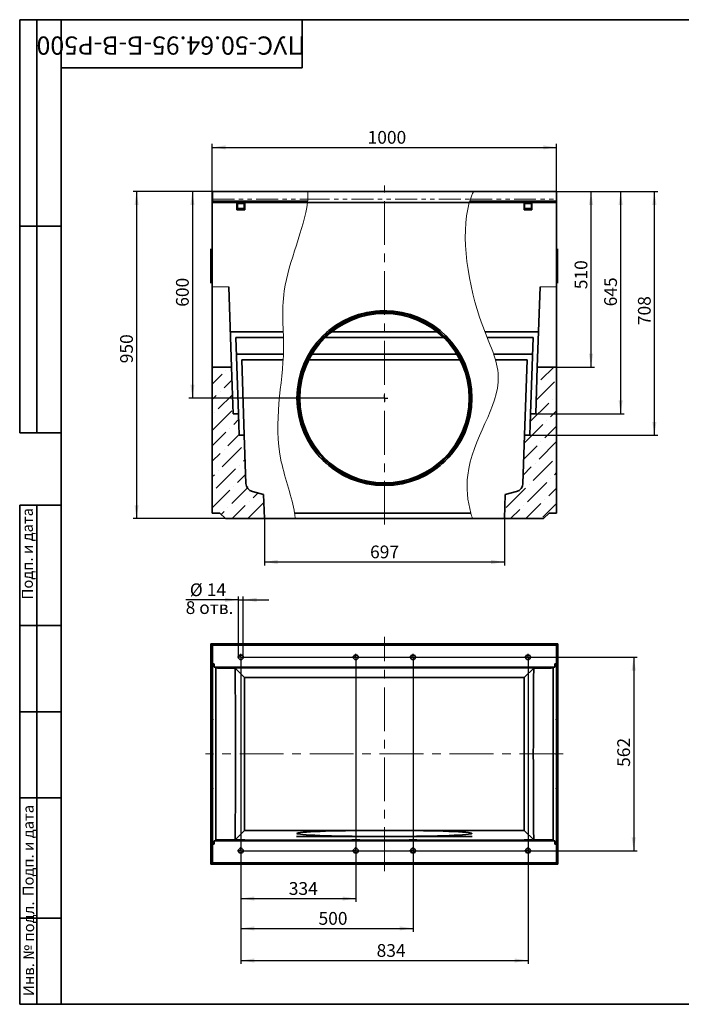
# Model space of a CAD drawing. Units: millimetres. Extents: x 8 to 483, y 1 to 291.
# Drawn here: x 8 to 200, y 5 to 291 of the extents above; entities that cross this region are included whole.
import ezdxf

# ---------------------------------------------------------------- set-up
doc = ezdxf.new("R2010")
doc.units = ezdxf.units.MM
doc.linetypes.add('CENTERX2', pattern=[20.32, 12.7, -2.54, 2.54, -2.54])
doc.linetypes.add('PHANTOM', pattern=[12.7, 6.35, -1.27, 1.27, -1.27, 1.27, -1.27])
doc.layers.add('FORMAT', color=7, linetype='Continuous')
doc.styles.add('SLDTEXTSTYLE0', font='TXT', dxfattribs={"width": 0.7, "bigfont": 'bigfont'})
doc.styles.add('SLDTEXTSTYLE1', font='TXT', dxfattribs={"width": 0.7})
doc.dimstyles.new('SLDDIMSTYLE0', dxfattribs={"dimtxt": 3.393075, "dimasz": 3.877799, "dimexe": 0, "dimexo": 0.0625, "dimgap": 0.848269, "dimtad": 2, "dimlfac": 10, "dimrnd": 1e-09, "dimzin": 12, "dimdsep": 46, "dimtxsty": 'SLDTEXTSTYLE1', "dimsah": 1, "dimcen": 0.09, "dimadec": 0, "dimazin": 3, "dimtfac": 1, "dimtofl": 0, "dimtmove": 0, "dimatfit": 3, "dimfxl": 0, "dimfrac": 2, "dimtolj": 1, "dimtzin": 12, "dimarcsym": 0})
doc.dimstyles.new('SLDDIMSTYLE1', dxfattribs={"dimtxt": 3.393075, "dimasz": 3.877799, "dimexe": 0, "dimexo": 0.0625, "dimgap": 0.848269, "dimtad": 2, "dimlfac": 10, "dimrnd": 1e-09, "dimzin": 12, "dimdsep": 46, "dimtxsty": 'SLDTEXTSTYLE1', "dimsah": 1, "dimcen": 0.09, "dimadec": 0, "dimazin": 3, "dimtfac": 1, "dimtmove": 0, "dimatfit": 0, "dimfxl": 0, "dimfrac": 2, "dimtolj": 1, "dimtzin": 12, "dimarcsym": 0})

# ---------------------------------------------------------------- blocks, each defined once
blk = doc.blocks.new('_D')
at = {"layer": 'FORMAT'}
for p, q in [((63.99, 241.07), (57.17, 241.07)), ((58.17, 241.07), (58.17, 181.07)), ((113.94, 181.07), (57.17, 181.07))]:
    blk.add_line(p, q, dxfattribs=at)
for points in [[(58.17, 241.07), (57.58, 237.19), (58.77, 237.19)], [(58.17, 181.07), (58.77, 184.95), (57.58, 184.95)]]:
    blk.add_solid(points, dxfattribs=at)
at = {"layer": 'FORMAT', "insert": (53.4, 207.62), "char_height": 3.704, "attachment_point": 1, "rotation": 90, "style": 'SLDTEXTSTYLE1'}
blk.add_mtext('600', dxfattribs=at)
blk = doc.blocks.new('_D_1')
at = {"layer": 'FORMAT'}
for p, q in [((63.99, 241.07), (40.94, 241.07)), ((41.94, 241.07), (41.94, 146.07)), ((67.74, 146.07), (40.94, 146.07))]:
    blk.add_line(p, q, dxfattribs=at)
for points in [[(41.94, 241.07), (41.35, 237.19), (42.54, 237.19)], [(41.94, 146.07), (42.54, 149.95), (41.35, 149.95)]]:
    blk.add_solid(points, dxfattribs=at)
at = {"layer": 'FORMAT', "insert": (37.17, 191.21), "char_height": 3.704, "attachment_point": 1, "rotation": 90, "style": 'SLDTEXTSTYLE1'}
blk.add_mtext('950', dxfattribs=at)
blk = doc.blocks.new('_D_2')
at = {"layer": 'FORMAT'}
for p, q in [((79.09, 146.07), (79.09, 132.48)), ((148.8, 146.07), (148.8, 132.48)), ((79.09, 133.48), (148.8, 133.48))]:
    blk.add_line(p, q, dxfattribs=at)
for points in [[(79.09, 133.48), (82.96, 132.89), (82.96, 134.08)], [(148.8, 133.48), (144.92, 134.08), (144.92, 132.89)]]:
    blk.add_solid(points, dxfattribs=at)
at = {"layer": 'FORMAT', "insert": (109.77, 138.26), "char_height": 3.704, "attachment_point": 1, "style": 'SLDTEXTSTYLE1'}
blk.add_mtext('697', dxfattribs=at)
blk = doc.blocks.new('_D_3')
at = {"layer": 'FORMAT'}
for p, q in [((63.94, 237.87), (63.94, 254.91)), ((163.94, 237.87), (163.94, 254.91)), ((63.94, 253.91), (163.94, 253.91))]:
    blk.add_line(p, q, dxfattribs=at)
for points in [[(63.94, 253.91), (67.82, 253.31), (67.82, 254.5)], [(163.94, 253.91), (160.06, 254.5), (160.06, 253.31)]]:
    blk.add_solid(points, dxfattribs=at)
at = {"layer": 'FORMAT', "insert": (109.05, 258.68), "char_height": 3.704, "attachment_point": 1, "style": 'SLDTEXTSTYLE1'}
blk.add_mtext('1000', dxfattribs=at)
blk = doc.blocks.new('_D_4')
at = {"layer": 'FORMAT'}
for p, q in [((163.89, 241.07), (174.94, 241.07)), ((173.94, 190.07), (173.94, 241.07)), ((163.94, 190.07), (174.94, 190.07))]:
    blk.add_line(p, q, dxfattribs=at)
for points in [[(173.94, 241.07), (173.35, 237.19), (174.54, 237.19)], [(173.94, 190.07), (174.54, 193.95), (173.35, 193.95)]]:
    blk.add_solid(points, dxfattribs=at)
at = {"layer": 'FORMAT', "insert": (169.17, 212.71), "char_height": 3.704, "attachment_point": 1, "rotation": 90, "style": 'SLDTEXTSTYLE1'}
blk.add_mtext('510', dxfattribs=at)
blk = doc.blocks.new('_D_5')
at = {"layer": 'FORMAT'}
for p, q in [((163.89, 241.07), (183.55, 241.07)), ((182.55, 241.07), (182.55, 176.55)), ((157.87, 176.55), (183.55, 176.55))]:
    blk.add_line(p, q, dxfattribs=at)
for points in [[(182.55, 241.07), (181.95, 237.19), (183.15, 237.19)], [(182.55, 176.55), (183.15, 180.42), (181.95, 180.42)]]:
    blk.add_solid(points, dxfattribs=at)
at = {"layer": 'FORMAT', "insert": (177.77, 207.74), "char_height": 3.704, "attachment_point": 1, "rotation": 90, "style": 'SLDTEXTSTYLE1'}
blk.add_mtext('645', dxfattribs=at)
blk = doc.blocks.new('_D_6')
at = {"layer": 'FORMAT'}
for p, q in [((163.89, 241.07), (193.34, 241.07)), ((192.34, 170.27), (192.34, 241.07)), ((156.15, 170.27), (193.34, 170.27))]:
    blk.add_line(p, q, dxfattribs=at)
for points in [[(192.34, 241.07), (191.75, 237.19), (192.94, 237.19)], [(192.34, 170.27), (192.94, 174.15), (191.75, 174.15)]]:
    blk.add_solid(points, dxfattribs=at)
at = {"layer": 'FORMAT', "insert": (187.57, 202.28), "char_height": 3.704, "attachment_point": 1, "rotation": 90, "style": 'SLDTEXTSTYLE1'}
blk.add_mtext('708', dxfattribs=at)
blk = doc.blocks.new('SW_CENTERMARKSYMBOL_0')
at = {"layer": 'FORMAT', "color": 0}
for q in [(-1, 0), (0, 1), (0, -1), (1, 0)]:
    blk.add_line((0, 0), q, dxfattribs=at)
blk = doc.blocks.new('SW_CENTERMARKSYMBOL_1')
at = {"layer": 'FORMAT', "color": 0}
for q in [(-1, 0), (0, 1), (0, -1), (1, 0)]:
    blk.add_line((0, 0), q, dxfattribs=at)
blk = doc.blocks.new('SW_CENTERMARKSYMBOL_2')
at = {"layer": 'FORMAT', "color": 0}
for q in [(-1, 0), (0, 1), (0, -1), (1, 0)]:
    blk.add_line((0, 0), q, dxfattribs=at)
blk = doc.blocks.new('SW_CENTERMARKSYMBOL_3')
at = {"layer": 'FORMAT', "color": 0}
for q in [(-1, 0), (0, 1), (0, -1), (1, 0)]:
    blk.add_line((0, 0), q, dxfattribs=at)
blk = doc.blocks.new('_D_14')
at = {"layer": 'FORMAT'}
for p, q in [((73.24, 105.82), (187.34, 105.82)), ((186.34, 105.82), (186.34, 49.62)), ((73.24, 49.62), (187.34, 49.62))]:
    blk.add_line(p, q, dxfattribs=at)
for points in [[(186.34, 105.82), (185.75, 101.94), (186.94, 101.94)], [(186.34, 49.62), (186.94, 53.49), (185.75, 53.49)]]:
    blk.add_solid(points, dxfattribs=at)
at = {"layer": 'FORMAT', "insert": (181.57, 73.97), "char_height": 3.704, "attachment_point": 1, "rotation": 90, "style": 'SLDTEXTSTYLE1'}
blk.add_mtext('562', dxfattribs=at)
blk = doc.blocks.new('_D_15')
at = {"layer": 'FORMAT'}
for p, q in [((72.24, 104.82), (72.24, 34.72)), ((105.64, 104.82), (105.64, 34.72)), ((72.24, 35.72), (105.64, 35.72))]:
    blk.add_line(p, q, dxfattribs=at)
for points in [[(72.24, 35.72), (76.12, 35.12), (76.12, 36.31)], [(105.64, 35.72), (101.76, 36.31), (101.76, 35.12)]]:
    blk.add_solid(points, dxfattribs=at)
at = {"layer": 'FORMAT', "insert": (86.16, 40.49), "char_height": 3.704, "attachment_point": 1, "style": 'SLDTEXTSTYLE1'}
blk.add_mtext('334', dxfattribs=at)
blk = doc.blocks.new('_D_16')
at = {"layer": 'FORMAT'}
for p, q in [((72.24, 104.82), (72.24, 26.04)), ((122.24, 104.82), (122.24, 26.04)), ((72.24, 27.04), (122.24, 27.04))]:
    blk.add_line(p, q, dxfattribs=at)
for points in [[(72.24, 27.04), (76.12, 26.44), (76.12, 27.63)], [(122.24, 27.04), (118.36, 27.63), (118.36, 26.44)]]:
    blk.add_solid(points, dxfattribs=at)
at = {"layer": 'FORMAT', "insert": (94.8, 31.81), "char_height": 3.704, "attachment_point": 1, "style": 'SLDTEXTSTYLE1'}
blk.add_mtext('500', dxfattribs=at)
blk = doc.blocks.new('_D_17')
at = {"layer": 'FORMAT'}
for p, q in [((72.24, 104.82), (72.24, 16.72)), ((155.64, 104.82), (155.64, 16.72)), ((72.24, 17.72), (155.64, 17.72))]:
    blk.add_line(p, q, dxfattribs=at)
for points in [[(72.24, 17.72), (76.12, 17.12), (76.12, 18.31)], [(155.64, 17.72), (151.76, 18.31), (151.76, 17.12)]]:
    blk.add_solid(points, dxfattribs=at)
at = {"layer": 'FORMAT', "insert": (111.67, 22.49), "char_height": 3.704, "attachment_point": 1, "style": 'SLDTEXTSTYLE1'}
blk.add_mtext('834', dxfattribs=at)
blk = doc.blocks.new('_D_18')
at = {"layer": 'FORMAT'}
for p, q in [((71.54, 105.82), (71.54, 123.48)), ((72.94, 105.82), (72.94, 123.48)), ((71.54, 122.48), (56.21, 122.48)), ((71.54, 122.48), (72.94, 122.48)), ((72.94, 122.48), (80.4, 122.48))]:
    blk.add_line(p, q, dxfattribs=at)
for points in [[(71.54, 122.48), (67.66, 123.08), (67.66, 121.89)], [(72.94, 122.48), (76.82, 121.89), (76.82, 123.08)]]:
    blk.add_solid(points, dxfattribs=at)
at = {"layer": 'FORMAT', "char_height": 3.704, "attachment_point": 1}
for s, insert, style in [('%%c', (57.41, 127.26), 'SLDTEXTSTYLE1'), ('14', (62.34, 127.26), 'SLDTEXTSTYLE1'), ('8 отв.', (56.21, 122.08), 'SLDTEXTSTYLE0')]:
    blk.add_mtext(s, dxfattribs=dict(at, insert=insert, style=style))
blk = doc.blocks.new('SW_CENTERMARKSYMBOL_4')
at = {"layer": 'FORMAT', "color": 0}
for q in [(-1, 0), (0, 1), (0, -1), (1, 0)]:
    blk.add_line((0, 0), q, dxfattribs=at)
blk = doc.blocks.new('SW_CENTERMARKSYMBOL_5')
at = {"layer": 'FORMAT', "color": 0}
for q in [(-1, 0), (0, 1), (0, -1), (1, 0)]:
    blk.add_line((0, 0), q, dxfattribs=at)
blk = doc.blocks.new('SW_CENTERMARKSYMBOL_6')
at = {"layer": 'FORMAT', "color": 0}
for q in [(-1, 0), (0, 1), (0, -1), (1, 0)]:
    blk.add_line((0, 0), q, dxfattribs=at)
blk = doc.blocks.new('SW_CENTERMARKSYMBOL_7')
at = {"layer": 'FORMAT', "color": 0}
for q in [(-1, 0), (0, 1), (0, -1), (1, 0)]:
    blk.add_line((0, 0), q, dxfattribs=at)
blk = doc.blocks.new('SW_CENTERMARKSYMBOL_8')
at = {"layer": 'FORMAT', "color": 0}
for q in [(-1, 0), (0, 1), (0, -1), (1, 0)]:
    blk.add_line((0, 0), q, dxfattribs=at)
blk = doc.blocks.new('SW_CENTERMARKSYMBOL_9')
at = {"layer": 'FORMAT', "color": 0}
for q in [(-1, 0), (0, 1), (0, -1), (1, 0)]:
    blk.add_line((0, 0), q, dxfattribs=at)
blk = doc.blocks.new('SW_CENTERMARKSYMBOL_10')
at = {"layer": 'FORMAT', "color": 0}
for q in [(-1, 0), (0, 1), (0, -1), (1, 0)]:
    blk.add_line((0, 0), q, dxfattribs=at)
blk = doc.blocks.new('SW_CENTERMARKSYMBOL_11')
at = {"layer": 'FORMAT', "color": 0}
for q in [(-1, 0), (0, 1), (0, -1), (1, 0)]:
    blk.add_line((0, 0), q, dxfattribs=at)

msp = doc.modelspace()

# ---------------------------------------------------------------- hatches: boundary and pattern name
at = {"layer": 'FORMAT', "linetype": 'Continuous', "lineweight": 18}
h = msp.add_hatch(dxfattribs=at)
h.set_pattern_fill('ANSI36', color=256, style=0)
edge = h.paths.add_edge_path(flags=0)
edge.add_line((78.8412, 153.0726), (75.5808, 153.9462))
edge.add_arc((76.2279, 156.361), 2.5, 182, 255, ccw=False)
edge.add_line((73.7294, 156.2738), (73.2405, 170.2737))
edge.add_line((73.2405, 170.2737), (71.7396, 170.2737))
edge.add_line((71.7396, 170.2737), (71.5205, 176.5467))
edge.add_line((71.5205, 176.5467), (70.0196, 176.5467))
edge.add_line((70.0196, 176.5467), (69.5473, 190.0726))
edge.add_line((69.5473, 190.0726), (63.9427, 190.0726))
edge.add_line((63.9427, 190.0726), (63.9427, 147.6726))
edge.add_line((63.9427, 147.6726), (66.1427, 147.6726))
edge.add_line((66.1427, 147.6726), (67.7427, 146.0726))
edge.add_line((67.7427, 146.0726), (79.0856, 146.0726))
edge.add_line((79.0856, 146.0726), (78.8412, 153.0726))
h = msp.add_hatch(dxfattribs=at)
h.set_pattern_fill('ANSI36', color=256, angle=3e-322, style=0)
edge = h.paths.add_edge_path(flags=0)
edge.add_line((160.1427, 146.0726), (161.7427, 147.6726))
edge.add_line((161.7427, 147.6726), (163.9427, 147.6726))
edge.add_line((163.9427, 147.6726), (163.9427, 190.0726))
edge.add_line((163.9427, 190.0726), (158.3382, 190.0726))
edge.add_line((158.3382, 190.0726), (157.8659, 176.5467))
edge.add_line((157.8659, 176.5467), (156.365, 176.5467))
edge.add_line((156.365, 176.5467), (156.1459, 170.2737))
edge.add_line((156.1459, 170.2737), (154.645, 170.2737))
edge.add_line((154.645, 170.2737), (154.1561, 156.2738))
edge.add_arc((151.6576, 156.361), 2.5, 285, 358, ccw=False)
edge.add_line((152.3047, 153.9462), (149.0443, 153.0726))
edge.add_line((149.0443, 153.0726), (148.7999, 146.0726))
edge.add_line((148.7999, 146.0726), (160.1427, 146.0726))

# ---------------------------------------------------------------- linework, layer by layer
at = {"color": 7, "linetype": 'Continuous', "lineweight": 35}
for p, q in [((63.9927, 241.0726), (91.7021, 241.0726)), ((63.9927, 238.8726), (63.9927, 241.0726)), ((91.7021, 241.0726), (139.8005, 241.0726)), ((139.8005, 241.0726), (163.8927, 241.0726)), ((163.8927, 238.8726), (163.8927, 241.0726)), ((71.0927, 237.8726), (63.9427, 237.8726)), ((63.9427, 213.452), (63.9427, 237.8726)), ((63.9927, 238.2726), (63.9927, 238.8726)), ((63.9927, 238.2726), (63.9927, 237.8726)), ((64.0927, 238.2726), (63.9927, 238.2726)), ((64.4927, 238.2726), (64.0927, 238.2726)), ((64.4927, 237.8726), (64.4927, 238.2726)), ((64.4927, 238.2726), (91.6209, 238.2726)), ((71.0927, 235.7226), (71.0927, 237.8726)), ((71.0927, 237.8726), (71.2427, 237.8726)), ((71.0927, 237.8726), (73.3927, 237.8726)), ((71.2427, 237.8726), (71.2427, 236.0726)), ((73.2427, 237.6226), (71.2427, 237.6226)), ((73.2427, 236.0726), (73.2427, 237.8726)), ((73.2427, 237.8726), (73.3927, 237.8726)), ((73.3927, 237.8726), (73.3927, 235.7226)), ((91.5768, 237.8726), (73.3927, 237.8726)), ((138.5939, 237.8726), (91.5768, 237.8726)), ((154.4927, 237.8726), (138.5939, 237.8726)), ((138.713, 238.2726), (163.3927, 238.2726)), ((154.4927, 235.7226), (154.4927, 237.8726)), ((154.4927, 237.8726), (154.6427, 237.8726)), ((154.4927, 237.8726), (156.7927, 237.8726)), ((154.6427, 237.8726), (154.6427, 236.0726)), ((156.6427, 237.6226), (154.6427, 237.6226)), ((156.6427, 237.8726), (156.7927, 237.8726)), ((156.6427, 236.0726), (156.6427, 237.8726)), ((156.7927, 237.8726), (156.7927, 235.7226)), ((163.9427, 237.8726), (156.7927, 237.8726)), ((163.3927, 237.8726), (163.3927, 238.2726)), ((163.7927, 238.2726), (163.3927, 238.2726)), ((163.8927, 238.2726), (163.7927, 238.2726)), ((163.8927, 238.8726), (163.8927, 238.2726)), ((163.8927, 238.2726), (163.8927, 237.8726)), ((163.9427, 213.452), (163.9427, 237.8726)), ((73.3927, 235.7226), (71.0927, 235.7226)), ((71.2427, 236.1226), (73.2427, 236.1226)), ((71.4427, 235.8726), (73.0427, 235.8726)), ((156.7927, 235.7226), (154.4927, 235.7226)), ((154.6427, 236.1226), (156.6427, 236.1226)), ((154.8427, 235.8726), (156.4427, 235.8726)), ((63.9427, 190.0726), (63.9427, 213.452)), ((69.5473, 190.0726), (68.7308, 213.452)), ((159.1546, 213.452), (158.3382, 190.0726)), ((163.9427, 190.0726), (163.9427, 213.452)), ((69.1902, 200.2974), (84.5432, 200.2974)), ((98.5946, 200.2974), (129.2909, 200.2974)), ((143.177, 200.2974), (158.6953, 200.2974)), ((84.5941, 198.6407), (70.749, 198.6407)), ((70.749, 198.6407), (71.5205, 176.5467)), ((131.1626, 198.6407), (96.7229, 198.6407)), ((157.1365, 198.6407), (143.828, 198.6407)), ((156.365, 176.5467), (157.1365, 198.6407)), ((70.9181, 193.7974), (84.59, 193.7974)), ((84.5104, 192.1565), (72.4763, 192.1565)), ((72.4763, 192.1565), (73.2405, 170.2737)), ((135.9042, 192.1565), (91.9813, 192.1565)), ((92.8895, 193.7974), (134.996, 193.7974)), ((145.6667, 193.7974), (156.9674, 193.7974)), ((155.4092, 192.1565), (146.1805, 192.1565)), ((154.645, 170.2737), (155.4092, 192.1565)), ((69.5473, 190.0726), (63.9427, 190.0726)), ((63.9427, 190.0726), (63.9427, 147.6726)), ((70.0196, 176.5467), (69.5473, 190.0726)), ((157.8659, 176.5467), (158.3382, 190.0726)), ((158.3382, 190.0726), (163.9427, 190.0726)), ((163.9427, 147.6726), (163.9427, 190.0726)), ((71.5205, 176.5467), (70.0196, 176.5467)), ((71.7396, 170.2737), (71.5205, 176.5467)), ((156.1459, 170.2737), (156.365, 176.5467)), ((156.365, 176.5467), (157.8659, 176.5467)), ((73.2405, 170.2737), (71.7396, 170.2737)), ((73.7294, 156.2738), (73.2405, 170.2737)), ((154.1561, 156.2738), (154.645, 170.2737)), ((154.645, 170.2737), (156.1459, 170.2737)), ((75.5808, 153.9462), (78.8412, 153.0726)), ((78.8412, 153.0726), (79.0856, 146.0726)), ((149.0443, 153.0726), (148.7999, 146.0726)), ((152.3047, 153.9462), (149.0443, 153.0726)), ((66.1427, 147.6726), (63.9427, 147.6726)), ((67.7427, 146.0726), (66.1427, 147.6726)), ((67.7427, 146.0726), (79.0856, 146.0726)), ((79.0856, 146.0726), (87.9966, 146.0726)), ((139.0372, 147.6726), (87.8223, 147.6726)), ((139.5254, 146.0726), (87.9966, 146.0726)), ((139.5254, 146.0726), (148.7999, 146.0726)), ((160.1427, 146.0726), (148.7999, 146.0726)), ((160.1427, 146.0726), (161.7427, 147.6726)), ((161.7427, 147.6726), (163.9427, 147.6726)), ((63.5427, 109.7152), (63.5427, 45.7152)), ((63.5927, 109.7152), (63.5427, 109.7152)), ((63.5927, 109.7152), (63.5927, 45.7152)), ((63.9927, 109.7152), (63.5927, 109.7152)), ((63.9927, 109.7152), (63.9927, 45.7152)), ((63.9927, 109.7152), (63.9927, 109.3152)), ((63.9927, 109.7152), (163.8927, 109.7152)), ((63.9927, 109.3152), (163.8927, 109.3152)), ((163.8927, 45.7152), (163.8927, 109.7152)), ((163.8927, 109.7152), (164.2927, 109.7152)), ((163.8927, 109.7152), (163.8927, 109.3152)), ((164.3427, 109.7152), (164.2927, 109.7152)), ((164.2927, 45.7152), (164.2927, 109.7152)), ((164.3427, 109.7152), (164.3427, 45.7152)), ((64.0927, 104.0152), (63.9927, 104.0152)), ((64.4927, 102.9152), (64.4927, 103.6152)), ((163.3927, 103.6152), (163.3927, 102.9152)), ((163.8927, 104.0152), (163.7927, 104.0152)), ((64.4927, 102.9152), (163.3927, 102.9152)), ((71.0927, 102.7781), (64.9799, 102.7781)), ((64.9799, 52.6524), (64.9799, 102.7781)), ((65.0422, 102.7158), (64.9799, 102.7781)), ((66.0447, 102.6803), (70.5777, 102.6803)), ((73.3364, 99.9216), (70.5777, 102.6803)), ((71.0927, 102.9152), (71.0927, 102.7781)), ((71.0927, 102.703), (71.0927, 102.7781)), ((73.3927, 102.703), (71.0927, 102.703)), ((73.3927, 102.9152), (73.3927, 102.7781)), ((104.4927, 102.7781), (73.3927, 102.7781)), ((73.3927, 102.7781), (73.3927, 102.703)), ((104.4927, 102.9152), (104.4927, 102.7781)), ((104.4927, 102.703), (104.4927, 102.7781)), ((106.7927, 102.703), (104.4927, 102.703)), ((106.7927, 102.9152), (106.7927, 102.7781)), ((121.0927, 102.7781), (106.7927, 102.7781)), ((106.7927, 102.7781), (106.7927, 102.703)), ((121.0927, 102.9152), (121.0927, 102.7781)), ((121.0927, 102.703), (121.0927, 102.7781)), ((123.3927, 102.703), (121.0927, 102.703)), ((123.3927, 102.9152), (123.3927, 102.7781)), ((154.4927, 102.7781), (123.3927, 102.7781)), ((123.3927, 102.7781), (123.3927, 102.703)), ((154.4927, 102.9152), (154.4927, 102.7781)), ((154.4927, 102.703), (154.4927, 102.7781)), ((156.7927, 102.703), (154.4927, 102.703)), ((154.5491, 99.9216), (157.3078, 102.6803)), ((156.7927, 102.9152), (156.7927, 102.7781)), ((162.9056, 102.7781), (156.7927, 102.7781)), ((156.7927, 102.7781), (156.7927, 102.703)), ((157.3078, 102.6803), (161.8408, 102.6803)), ((162.8433, 102.7158), (162.9056, 102.7781)), ((162.9056, 102.7781), (162.9056, 52.6524)), ((154.5491, 99.9216), (73.3364, 99.9216)), ((73.3364, 99.9216), (73.3364, 55.5089)), ((154.5491, 99.9216), (154.5491, 55.5089)), ((73.3364, 55.5089), (70.5777, 52.7501)), ((154.5491, 55.5089), (73.3364, 55.5089)), ((118.4439, 55.5089), (109.4416, 55.5089)), ((154.5491, 55.5089), (157.3078, 52.7501)), ((64.4927, 51.8152), (64.4927, 52.5152)), ((163.3927, 52.5152), (64.4927, 52.5152)), ((65.0422, 52.7147), (64.9799, 52.6524)), ((64.9799, 52.6524), (71.0927, 52.6524)), ((66.0447, 52.7501), (70.5777, 52.7501)), ((71.0927, 52.7274), (73.3927, 52.7274)), ((71.0927, 52.6524), (71.0927, 52.7274)), ((71.0927, 52.6524), (71.0927, 52.5152)), ((73.3927, 52.7274), (73.3927, 52.6524)), ((73.3927, 52.6524), (73.3927, 52.5152)), ((73.3927, 52.6524), (104.4927, 52.6524)), ((88.4427, 53.7452), (139.4427, 53.7452)), ((104.4927, 52.7274), (106.7927, 52.7274)), ((104.4927, 52.6524), (104.4927, 52.7274)), ((104.4927, 52.6524), (104.4927, 52.5152)), ((106.7927, 52.7274), (106.7927, 52.6524)), ((106.7927, 52.6524), (106.7927, 52.5152)), ((106.7927, 52.6524), (121.0927, 52.6524)), ((121.0927, 52.7274), (123.3927, 52.7274)), ((121.0927, 52.6524), (121.0927, 52.7274)), ((121.0927, 52.6524), (121.0927, 52.5152)), ((123.3927, 52.7274), (123.3927, 52.6524)), ((123.3927, 52.6524), (123.3927, 52.5152)), ((123.3927, 52.6524), (154.4927, 52.6524)), ((154.4927, 52.7274), (156.7927, 52.7274)), ((154.4927, 52.6524), (154.4927, 52.7274)), ((154.4927, 52.6524), (154.4927, 52.5152)), ((156.7927, 52.7274), (156.7927, 52.6524)), ((156.7927, 52.6524), (156.7927, 52.5152)), ((156.7927, 52.6524), (162.9056, 52.6524)), ((157.3078, 52.7501), (161.8408, 52.7501)), ((162.8433, 52.7147), (162.9056, 52.6524)), ((163.3927, 52.5152), (163.3927, 51.8152)), ((63.9927, 51.4152), (64.0927, 51.4152)), ((163.7927, 51.4152), (163.8927, 51.4152)), ((63.9927, 45.7152), (63.9927, 46.1152)), ((163.8927, 46.1152), (63.9927, 46.1152)), ((163.8927, 45.7152), (163.8927, 46.1152)), ((63.5927, 45.7152), (63.5427, 45.7152)), ((63.9927, 45.7152), (63.5927, 45.7152)), ((163.8927, 45.7152), (63.9927, 45.7152)), ((163.8927, 45.7152), (164.2927, 45.7152)), ((164.3427, 45.7152), (164.2927, 45.7152))]:
    msp.add_line(p, q, dxfattribs=at)
at = {"color": 8, "linetype": 'PHANTOM', "lineweight": 18}
for p, q in [((63.9927, 238.8726), (91.6744, 238.8726)), ((64.0927, 237.8726), (64.0927, 238.2726)), ((91.6744, 238.8726), (138.906, 238.8726)), ((138.906, 238.8726), (163.8927, 238.8726)), ((163.7927, 237.8726), (163.7927, 238.2726)), ((63.9427, 213.452), (68.7308, 213.452)), ((159.1546, 213.452), (163.9427, 213.452))]:
    msp.add_line(p, q, dxfattribs=at)
for radius in [25.45, 25.05]:
    msp.add_circle((113.9427, 181.0726), radius, dxfattribs=at)
at = {"color": 7, "linetype": 'Continuous', "lineweight": 35}
for centre, radius in [((113.9427, 181.0726), 25.4019), ((113.9427, 181.0726), 25), ((113.9427, 181.0726), 24.6), ((72.2427, 105.8152), 0.7), ((105.6427, 105.8152), 0.7), ((122.2427, 105.8152), 0.7), ((155.6427, 105.8152), 0.7), ((72.2427, 49.6152), 0.7), ((105.6427, 49.6152), 0.7), ((122.2427, 49.6152), 0.7), ((155.6427, 49.6152), 0.7)]:
    msp.add_circle(centre, radius, dxfattribs=at)
for centre, radius, start, end in [((71.4427, 236.0726), 0.4, 208.955024, 241.044976), ((71.4427, 236.0726), 0.2, 180, 270), ((73.0427, 236.0726), 0.2, 270, 0), ((73.0427, 236.0726), 0.4, 298.955024, 331.044976), ((154.8427, 236.0726), 0.4, 208.955024, 241.044976), ((154.8427, 236.0726), 0.2, 180, 270), ((156.4427, 236.0726), 0.2, 270, 0), ((156.4427, 236.0726), 0.4, 298.955024, 331.044976), ((76.2279, 156.361), 2.5, 182, 255), ((151.6576, 156.361), 2.5, 285, 358), ((64.0927, 103.6152), 0.4, 0, 90), ((163.7927, 103.6152), 0.4, 90, 180), ((63.8427, 87.7152), 0.25, 306.869898, 53.130102), ((164.0427, 87.7152), 0.25, 126.869898, 233.130102), ((63.8427, 77.7152), 0.25, 306.869898, 53.130102), ((164.0427, 77.7152), 0.25, 126.869898, 233.130102), ((63.8427, 67.7152), 0.25, 306.869898, 53.130102), ((164.0427, 67.7152), 0.25, 126.869898, 233.130102), ((64.0927, 51.8152), 0.4, 270, 0), ((163.7927, 51.8152), 0.4, 180, 270)]:
    msp.add_arc(centre, radius, start, end, dxfattribs=at)
for centre, major_axis, start_param, end_param in [((67.5218, 77.7152), (0, 91), 4.43448409, 4.99029387), ((160.3637, 77.7152), (0, 91), 1.29289143, 1.84870122), ((113.9427, 54.6359), (25.4019, 0), 1.74893247, 7.67584549)]:
    msp.add_ellipse(centre, major_axis=major_axis, ratio=0.03492077, start_param=start_param, end_param=end_param, dxfattribs=at)
at = {"color": 7, "linetype": 'Continuous', "lineweight": 18}
for points, knots in [([(91.6744, 238.8726), (91.6975, 239.2463), (91.7427, 239.9792), (91.7154, 240.713), (91.7021, 241.0726)], [0, 0, 0, 0, 0.509901852, 1, 1, 1, 1]), ([(139.8005, 241.0726), (139.6364, 240.7178), (139.3038, 239.9984), (139.0398, 239.2512), (138.906, 238.8726)], [0, 0, 0, 0, 0.49333291, 1, 1, 1, 1]), ([(87.8223, 147.6726), (87.1598, 152.1608), (80.113, 170.3317), (86.119, 190.1296), (82.9224, 214.0573), (90.6906, 230.4559), (91.5768, 237.8726)], [0.657219187, 0.657219187, 0.657219187, 0.657219187, 0.705915342, 0.8215117, 0.881216851, 0.966474763, 0.966474763, 0.966474763, 0.966474763]), ([(91.5768, 237.8726), (91.5781, 237.8836), (91.5808, 237.9055), (91.6006, 238.0762), (91.6274, 238.328), (91.6539, 238.6096), (91.6685, 238.7973), (91.6744, 238.8726)], [0, 0, 0, 0, 0.21318711, 0.42634548, 0.64030567, 0.85554717, 1, 1, 1, 1]), ([(138.5939, 237.8726), (135.8222, 228.2243), (139.4993, 206.322), (151.5312, 183.0767), (136.6829, 166.4464), (138.0563, 151.2406), (139.0372, 147.6726)], [0.046782488, 0.046782488, 0.046782488, 0.046782488, 0.16147777, 0.219319541, 0.329055644, 0.365769031, 0.365769031, 0.365769031, 0.365769031]), ([(138.906, 238.8726), (138.8674, 238.7564), (138.79, 238.5238), (138.6944, 238.2144), (138.6275, 237.9893), (138.5974, 237.885), (138.5948, 237.8758), (138.5939, 237.8726)], [0, 0, 0, 0, 0.22831786, 0.45690107, 0.67811384, 0.88938066, 1, 1, 1, 1])]:
    msp.add_open_spline(points, degree=3, knots=knots, dxfattribs=at)
for points in [[(87.9966, 146.0726), (87.9616, 146.6072), (87.9009, 147.1404), (87.8223, 147.6726)], [(139.0372, 147.6726), (139.1845, 147.1369), (139.347, 146.6036), (139.5254, 146.0726)]]:
    msp.add_open_spline(points, degree=3, dxfattribs=at)
at = {"color": 7, "linetype": 'Continuous', "lineweight": 35}
for points, knots in [([(65.0422, 102.7158), (65.0445, 102.7135), (65.0527, 102.7112), (65.0804, 102.7067), (65.1, 102.7045), (65.1508, 102.7003), (65.1814, 102.6982), (65.2349, 102.6954), (65.254, 102.6944), (65.2949, 102.6926), (65.3168, 102.6918), (65.3854, 102.6893), (65.4351, 102.6878), (65.5154, 102.6858), (65.5432, 102.6852), (65.6008, 102.6841), (65.6306, 102.6836), (65.721, 102.6822), (65.7832, 102.6815), (65.8796, 102.6808), (65.9124, 102.6806), (65.9784, 102.6804), (66.0115, 102.6803), (66.0447, 102.6803)], [0, 0, 0, 0, 0.125, 0.125, 0.25, 0.25, 0.375, 0.375, 0.4375, 0.4375, 0.5, 0.5, 0.625, 0.625, 0.6875, 0.6875, 0.75, 0.75, 0.875, 0.875, 0.9375, 0.9375, 1, 1, 1, 1]), ([(161.8408, 102.6803), (161.9071, 102.6803), (161.9723, 102.6805), (162.0683, 102.6812), (162.1, 102.6815), (162.1629, 102.6822), (162.194, 102.6826), (162.2844, 102.684), (162.3415, 102.6851), (162.4223, 102.6871), (162.4486, 102.6878), (162.4987, 102.6893), (162.5226, 102.6901), (162.5907, 102.6926), (162.6316, 102.6944), (162.704, 102.6982), (162.7346, 102.7002), (162.7723, 102.7034), (162.7835, 102.7045), (162.8032, 102.7067), (162.8118, 102.7078), (162.8328, 102.7112), (162.841, 102.7135), (162.8433, 102.7158)], [0, 0, 0, 0, 0.125, 0.125, 0.1875, 0.1875, 0.25, 0.25, 0.375, 0.375, 0.4375, 0.4375, 0.5, 0.5, 0.625, 0.625, 0.75, 0.75, 0.8125, 0.8125, 0.875, 0.875, 1, 1, 1, 1]), ([(66.0447, 52.7501), (65.9784, 52.7501), (65.9132, 52.7499), (65.8172, 52.7492), (65.7854, 52.7489), (65.7226, 52.7482), (65.6915, 52.7478), (65.6011, 52.7464), (65.544, 52.7453), (65.4632, 52.7433), (65.4369, 52.7426), (65.3867, 52.7411), (65.3629, 52.7403), (65.2948, 52.7379), (65.2539, 52.7361), (65.1815, 52.7322), (65.1509, 52.7302), (65.1132, 52.727), (65.102, 52.726), (65.0823, 52.7238), (65.0737, 52.7226), (65.0527, 52.7193), (65.0445, 52.717), (65.0422, 52.7147)], [0, 0, 0, 0, 0.125, 0.125, 0.1875, 0.1875, 0.25, 0.25, 0.375, 0.375, 0.4375, 0.4375, 0.5, 0.5, 0.625, 0.625, 0.75, 0.75, 0.8125, 0.8125, 0.875, 0.875, 1, 1, 1, 1]), ([(162.8433, 52.7147), (162.841, 52.717), (162.8328, 52.7193), (162.8051, 52.7237), (162.7855, 52.7259), (162.7347, 52.7302), (162.7041, 52.7322), (162.6506, 52.7351), (162.6315, 52.736), (162.5906, 52.7378), (162.5687, 52.7387), (162.5001, 52.7412), (162.4504, 52.7426), (162.3701, 52.7446), (162.3423, 52.7452), (162.2847, 52.7464), (162.2549, 52.7469), (162.1645, 52.7482), (162.1023, 52.7489), (162.0059, 52.7497), (161.9731, 52.7498), (161.9071, 52.7501), (161.874, 52.7501), (161.8408, 52.7501)], [0, 0, 0, 0, 0.125, 0.125, 0.25, 0.25, 0.375, 0.375, 0.4375, 0.4375, 0.5, 0.5, 0.625, 0.625, 0.6875, 0.6875, 0.75, 0.75, 0.875, 0.875, 0.9375, 0.9375, 1, 1, 1, 1])]:
    msp.add_open_spline(points, degree=3, knots=knots, dxfattribs=at)
at = {"layer": 'FORMAT', "color": 7, "lineweight": 35}
for p, q in [((20, 291), (8, 291)), ((8, 291), (8, 171)), ((13, 171), (13, 291)), ((20, 291), (415, 291)), ((20, 291), (20, 5)), ((90, 291), (90, 277)), ((90, 277), (20, 277)), ((20, 231), (8, 231)), ((8, 171), (20, 171)), ((8, 5), (8, 150)), ((8, 150), (20, 150)), ((13, 5), (13, 150)), ((8, 115), (20, 115)), ((8, 90), (20, 90)), ((8, 65), (20, 65)), ((20, 30), (8, 30)), ((20, 5), (8, 5)), ((20, 5), (415, 5))]:
    msp.add_line(p, q, dxfattribs=at)
at = {"layer": 'FORMAT', "linetype": 'CENTERX2', "lineweight": 18}
for p, q in [((113.9427, 144.3315), (113.9427, 242.8677)), ((113.9427, 43.7152), (113.9427, 111.7152)), ((165.8927, 77.7152), (61.9927, 77.7152))]:
    msp.add_line(p, q, dxfattribs=at)
at = {"layer": 'FORMAT'}
for p, q in [((63.5427, 214.4705), (63.5427, 224.4027)), ((164.3427, 214.4705), (164.3427, 224.4027))]:
    msp.add_line(p, q, dxfattribs=at)
at = {"layer": 'FORMAT', "linetype": 'CENTERX2', "lineweight": 18}
msp.add_circle((113.9427, 181.0726), 25.001, dxfattribs=at)

# ---------------------------------------------------------------- block references
at = {"layer": 'FORMAT'}
for name, p in [('SW_CENTERMARKSYMBOL_0', (113.9427, 181.0726)), ('SW_CENTERMARKSYMBOL_1', (113.9427, 181.0726)), ('SW_CENTERMARKSYMBOL_2', (113.9427, 181.0726)), ('SW_CENTERMARKSYMBOL_3', (113.9427, 181.0726)), ('SW_CENTERMARKSYMBOL_4', (72.2427, 105.8152)), ('SW_CENTERMARKSYMBOL_9', (105.6427, 105.8152)), ('SW_CENTERMARKSYMBOL_10', (122.2427, 105.8152)), ('SW_CENTERMARKSYMBOL_11', (155.6427, 105.8152)), ('SW_CENTERMARKSYMBOL_5', (72.2427, 49.6152)), ('SW_CENTERMARKSYMBOL_6', (105.6427, 49.6152)), ('SW_CENTERMARKSYMBOL_7', (122.2427, 49.6152)), ('SW_CENTERMARKSYMBOL_8', (155.6427, 49.6152))]:
    msp.add_blockref(name, p, dxfattribs=at)

# ---------------------------------------------------------------- texts
at = {"layer": 'FORMAT', "color": 7, "style": 'SLDTEXTSTYLE0'}
for s, insert, char_height, attachment_point, rotation in [('ПУС-50.64.95-Б-В-Р500', (51.9308, 280.8383), 5.291667, 2, 180), ('Подп. и дата', (8.6529, 122.6121), 3.175, 1, 90), ('Подп. и дата', (8.8802, 36.3699), 3.175, 1, 90), ('Инв. № подл.', (9.0159, 7.4001), 3.175, 1, 90)]:
    msp.add_mtext(s, dxfattribs=dict(at, insert=insert, char_height=char_height, attachment_point=attachment_point, rotation=rotation))

# ---------------------------------------------------------------- dimensions: what is measured, and where the dimension line sits
at = {"layer": 'FORMAT'}
for base, p1, p2, picture, middle in [((163.9427, 253.9074), (63.9427, 237.8726), (163.9427, 237.8726), '_D_3', (113.0256, 253.9074)), ((148.7999, 133.4836), (79.0856, 146.0726), (148.7999, 146.0726), '_D_2', (113.0256, 133.4836)), ((105.6427, 35.7152), (72.2427, 104.8152), (105.6427, 104.8152), '_D_15', (89.169, 35.7152)), ((122.2427, 27.0384), (72.2427, 104.8152), (122.2427, 104.8152), '_D_16', (97.9339, 27.0384)), ((155.6427, 17.7152), (72.2427, 104.8152), (155.6427, 104.8152), '_D_17', (114.8023, 17.7152))]:
    dim = msp.add_linear_dim(base=base, p1=p1, p2=p2, dimstyle='SLDDIMSTYLE0', dxfattribs=at)
    dim.commit()
    dim.dimension.update_dxf_attribs({"geometry": picture, "text_midpoint": middle, "dimtype": 160})
for base, p1, p2, picture, middle in [((41.9427, 146.0726), (63.9927, 241.0726), (67.7427, 146.0726), '_D_1', (41.9427, 194.3428)), ((58.1744, 181.0726), (63.9927, 241.0726), (113.9427, 181.0726), '_D', (58.1744, 210.8689)), ((192.3427, 241.0726), (156.1459, 170.2737), (163.8927, 241.0726), '_D_6', (192.3427, 205.5336)), ((182.5491, 176.5467), (163.8927, 241.0726), (157.8659, 176.5467), '_D_5', (182.5491, 210.8689)), ((173.9427, 241.0726), (163.9427, 190.0726), (163.8927, 241.0726), '_D_4', (173.9427, 215.4822)), ((186.3427, 49.6152), (73.2427, 105.8152), (73.2427, 49.6152), '_D_14', (186.3427, 77.0986))]:
    dim = msp.add_linear_dim(base=base, p1=p1, p2=p2, angle=90, dimstyle='SLDDIMSTYLE0', dxfattribs=at)
    dim.commit()
    dim.dimension.update_dxf_attribs({"geometry": picture, "text_midpoint": middle, "dimtype": 160})
dim = msp.add_linear_dim(base=(72.9427, 117.3012), p1=(71.5427, 105.8152), p2=(72.9427, 105.8152), text='%%c<>', dimstyle='SLDDIMSTYLE1', dxfattribs=at)
dim.commit()
dim.dimension.update_dxf_attribs({"geometry": '_D_18', "text_midpoint": (61.6797, 117.3012), "dimtype": 160})

doc.saveas('drawing.dxf')
